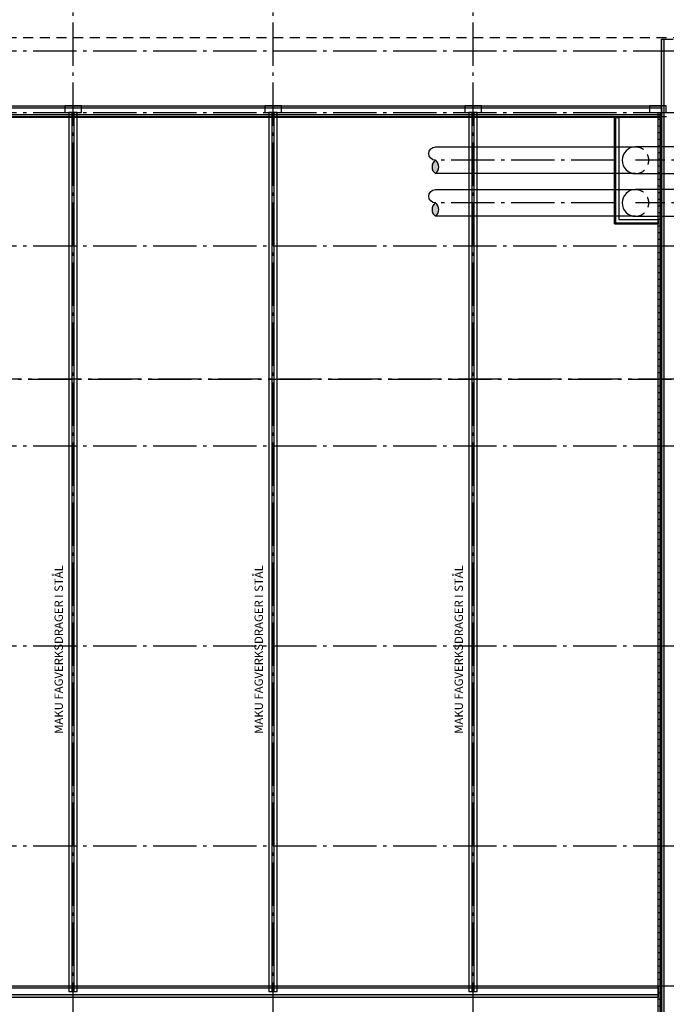
# Model space of a CAD drawing. Extents: x -23114 to 236800, y 2000 to 175653.
# Drawn here: x 180399 to 199795, y 97250 to 126788 of the extents above; entities that cross this region are included whole.
import ezdxf

# ---------------------------------------------------------------- set-up
doc = ezdxf.new("R2010")
doc.units = 0
doc.header["$LTSCALE"] = 100
doc.header["$MEASUREMENT"] = 0
for name, pattern in [('DASHED_3', [5, 3, -2]), ('POINTA_CENTER', [18, 13, -2, 1, -2]), ('POINTA_DASHED3', [5, 3, -2])]:
    doc.linetypes.add(name, pattern=pattern)
doc.layers.get('0').update_dxf_attribs({"linetype": 'CONTINUOUS'})
for name, color, linetype in [('A222', 3, 'CONTINUOUS'), ('A2238', 5, 'CONTINUOUS'), ('A2312', 64, 'CONTINUOUS'), ('A2312-SKIKT', 8, 'CONTINUOUS'), ('A265', 1, 'CONTINUOUS'), ('a360', 8, 'CONTINUOUS'), ('A806', 3, 'POINTA_CENTER'), ('A806-100', 3, 'POINTA_CENTER'), ('a806-200', 3, 'POINTA_CENTER'), ('A822', 8, 'POINTA_CENTER'), ('A8521', 255, 'CONTINUOUS')]:
    doc.layers.add(name, color=color, linetype=linetype)
doc.layers.add('A822-HJ', color=52, linetype='DASHED_3', plot=False)
doc.styles.add('ISO', font='ISO')

# ---------------------------------------------------------------- blocks, each defined once
blk = doc.blocks.new('a179aks')
at = {"layer": 'A822'}
for p, q in [((40200, -6000), (40200, 51000)), ((46200, -6000), (46200, 51000)), ((52200, -6000), (52200, 51000)), ((-7800, 35850), (88200, 35850)), ((-7800, 34000), (88200, 34000)), ((-7800, 30000), (88200, 30000)), ((-7800, 24000), (88200, 24000)), ((-7800, 18000), (88200, 18000)), ((-7800, 12000), (88200, 12000)), ((-7800, 7800), (88200, 7800))]:
    blk.add_line(p, q, dxfattribs=at)
blk = doc.blocks.new('179snpil')
at = {"layer": 'A806'}
blk.add_lwpolyline([(-7950, 26000), (86050, 26000)], dxfattribs=at)
blk = doc.blocks.new('179snpil-100')
at = {"layer": 'A806'}
blk.add_line((107250, 41000), (15850, 41000), dxfattribs=at)
blk = doc.blocks.new('*U1256')
at = {"color": 0}
for p, q in [((100, 250), (-100, 250)), ((-100, 250), (-100, -250)), ((100, -250), (100, 250)), ((-100, -250), (100, -250))]:
    blk.add_line(p, q, dxfattribs=at)
blk = doc.blocks.new('*U1257')
at = {"color": 0}
for p, q in [((100, 250), (-100, 250)), ((-100, 250), (-100, -250)), ((100, -250), (100, 250)), ((-100, -250), (100, -250))]:
    blk.add_line(p, q, dxfattribs=at)
blk = doc.blocks.new('*U1258')
at = {"color": 0}
for p, q in [((100, 250), (-100, 250)), ((-100, 250), (-100, -250)), ((100, -250), (100, 250)), ((-100, -250), (100, -250))]:
    blk.add_line(p, q, dxfattribs=at)
blk = doc.blocks.new('*U1260')
at = {"color": 0}
for p, q in [((100, 250), (-100, 250)), ((-100, 250), (-100, -250)), ((100, -250), (100, 250)), ((-100, -250), (100, -250))]:
    blk.add_line(p, q, dxfattribs=at)

msp = doc.modelspace()

# ---------------------------------------------------------------- hatches: boundary and pattern name
at = {"layer": 'a360'}
for points in [[(192870, 122570, 0.50381298), (192870, 122170, 0.5)], [(192870, 121290, 0.50381298), (192870, 120890, 0.5)]]:
    msp.add_hatch(color=255, dxfattribs=at).paths.add_polyline_path(points)
at = {"layer": 'A8521'}
for points in [[(199650, 126200), (199730, 126200), (199730, 91230), (199650, 91150)], [(141730, 124130), (141800, 124200), (199650, 124200), (199650, 124130)], [(141450, 123850), (141530, 123930), (199650, 123930), (199650, 123850)]]:
    msp.add_hatch(color=256, dxfattribs=at).paths.add_polyline_path(points, flags=0)
h = msp.add_hatch(dxfattribs=at)
h.set_pattern_fill('_U', color=256, scale=200, style=0, pattern_type=0)
h.set_pattern_definition([(5e-14, (194600, 124000), (-2e-13, 200), [])])
h.paths.add_polyline_path([(199600, 91100), (199550, 91050), (199550, 124000), (199600, 124000)], flags=0)
h = msp.add_hatch(color=256, dxfattribs=at)
h.paths.add_polyline_path([(151930, 97730), (152000, 97800), (152307, 97800), (152307, 97730)], flags=0)
h.paths.add_polyline_path([(153122, 97730), (153122, 97800), (199550, 97800), (199550, 97730)], flags=0)
h = msp.add_hatch(color=256, dxfattribs=at)
h.paths.add_polyline_path([(152307, 97530), (152307, 97450), (151650, 97450), (151730, 97530)], flags=0)
h.paths.add_polyline_path([(199550, 97530), (199550, 97450), (153122, 97450), (153122, 97530)], flags=0)

# ---------------------------------------------------------------- linework, layer by layer
at = {"layer": 'A2238'}
msp.add_line((152000, 123880), (199800, 123880), dxfattribs=at)
for points in [[(181875, 97630), (181975, 97630), (181975, 124000), (181875, 124000)], [(182025, 97630), (182125, 97630), (182125, 124000), (182025, 124000)], [(187875, 97630), (187975, 97630), (187975, 124000), (187875, 124000)], [(188025, 97630), (188125, 97630), (188125, 124000), (188025, 124000)], [(193875, 97630), (193975, 97630), (193975, 124000), (193875, 124000)], [(194025, 97630), (194125, 97630), (194125, 124000), (194025, 124000)]]:
    msp.add_lwpolyline(points, close=True, dxfattribs=at)
at = {"layer": 'A2312'}
for p, q in [((199650, 91150), (199650, 126200)), ((199650, 126200), (200000, 126200)), ((141800, 124200), (199650, 124200)), ((199650, 124200), (199650, 123850)), ((199650, 123850), (141450, 123850)), ((198244, 123850), (198370, 123850)), ((198244, 120664), (198244, 123850)), ((198370, 123850), (198370, 120790)), ((199550, 124000), (199650, 124000)), ((199550, 91050), (199550, 124000)), ((199650, 124000), (199650, 91150)), ((199550, 120664), (198244, 120664)), ((198370, 120790), (199550, 120790)), ((199550, 120790), (199550, 120664)), ((153122, 97800), (199550, 97800)), ((199550, 97800), (199550, 97450)), ((199550, 97450), (153122, 97450))]:
    msp.add_line(p, q, dxfattribs=at)
at = {"layer": 'A2312-SKIKT'}
for p, q in [((199730, 91230), (199730, 126200)), ((199650, 124130), (141730, 124130)), ((199650, 123930), (141530, 123930)), ((198270, 123850), (198270, 120690)), ((199600, 124000), (199600, 91100)), ((198270, 120690), (199550, 120690)), ((199550, 97730), (153122, 97730)), ((199550, 97530), (153122, 97530))]:
    msp.add_line(p, q, dxfattribs=at)
at = {"layer": 'A265'}
msp.add_lwpolyline([(198244, 120664), (199550, 120664), (199550, 123850), (198244, 123850)], close=True, dxfattribs=at)
at = {"layer": 'a360', "linetype": 'POINTA_CENTER'}
for p, q in [((198244, 122570), (192870, 122570)), ((201550, 122570), (198870, 122570)), ((198244, 121290), (192870, 121290)), ((201550, 121290), (198870, 121290))]:
    msp.add_line(p, q, dxfattribs=at)
at = {"layer": 'a360'}
for points in [[(192870, 122170, 0.5), (192870, 122570, -1), (192870, 122970)], [(192870, 122970), (198870, 122970, 1), (198870, 122170), (192870, 122170)], [(201950, 122970), (198870, 122970, 1), (198870, 122170), (201950, 122170)], [(192870, 122570, 0.50381298), (192870, 122170, 0.57735027)], [(192870, 120890, 0.5), (192870, 121290, -1), (192870, 121690)], [(192870, 121690), (198870, 121690, 1), (198870, 120890), (192870, 120890)], [(203000, 121690), (198870, 121690, 1), (198870, 120890), (203000, 120890)], [(192870, 121290, 0.50381298), (192870, 120890, 0.57735027)]]:
    msp.add_lwpolyline(points, format="xyb", dxfattribs=at)
at = {"layer": 'a360', "linetype": 'POINTA_DASHED3'}
for centre in [(198870, 122570), (198870, 121290)]:
    msp.add_arc(centre, 400, 270, 90, dxfattribs=at)
at = {"layer": 'A822-HJ'}
msp.add_line((134000, 126250), (230000, 126250), dxfattribs=at)

# ---------------------------------------------------------------- block references
at = {"layer": 'A222', "rotation": 90}
for name, p in [('*U1256', (182000, 124100)), ('*U1257', (188000, 124100)), ('*U1258', (194000, 124100)), ('*U1260', (199540, 124100))]:
    msp.add_blockref(name, p, dxfattribs=at)
at = {"layer": 'A806-100'}
msp.add_blockref('179snpil-100', (120000, 75000), dxfattribs=at)
at = {"layer": 'a806-200'}
msp.add_blockref('179snpil', (141800, 90000), dxfattribs=at)
at = {"layer": 'A822'}
msp.add_blockref('a179aks', (141800, 90000), dxfattribs=at)

# ---------------------------------------------------------------- texts
at = {"layer": 'A2238', "style": 'ISO'}
for p in [(181694.53, 105364.67), (187694.53, 105364.67), (193694.53, 105364.67)]:
    msp.add_text('MAKU FAGVERKSDRAGER I STÅL', height=250, rotation=90, dxfattribs=at).set_placement(p)

doc.saveas('drawing.dxf')
